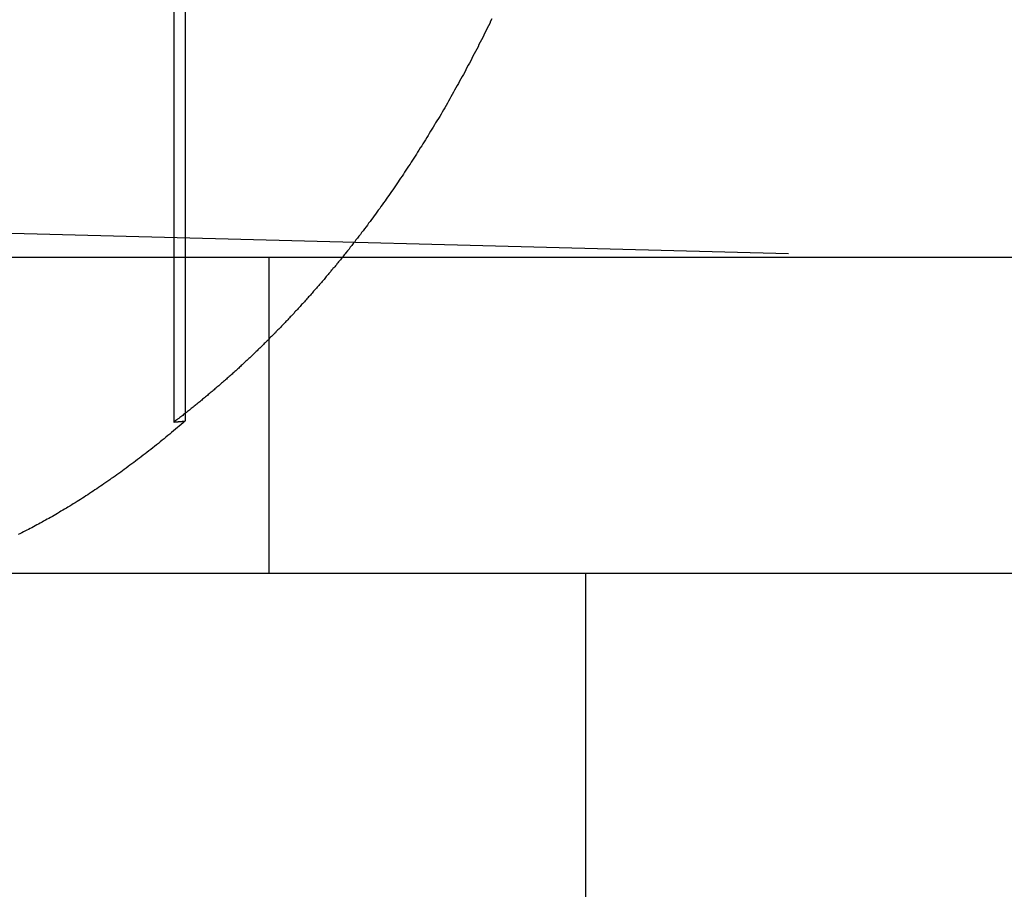
# Model space of a CAD drawing. Extents: x 779 to 924, y 272 to 648.
# Drawn here: x 809 to 812, y 576 to 579 of the extents above; entities that cross this region are included whole.
import ezdxf

# ---------------------------------------------------------------- set-up
doc = ezdxf.new("R2010")
doc.units = 0
doc.header["$LTSCALE"] = 10
doc.linetypes.add('VERDECKT', pattern=[0.375, 0.25, -0.125])
doc.layers.get('0').update_dxf_attribs({"linetype": 'CONTINUOUS'})
doc.layers.add('STEMPEL', color=3, linetype='CONTINUOUS')

# ---------------------------------------------------------------- blocks, each defined once
blk = doc.blocks.new('A$CAEE49ADD')
at = {"color": 1, "linetype": 'VERDECKT', "extrusion": (0, 1, -2e-16)}
for p, q in [((625.6013, 68.8673), (625.6013, 66.4784)), ((625.6364, 68.4803), (625.6364, 66.4813)), ((625.046, 67.0774), (628.0027, 67)), ((625.9027, 66), (625.9027, 67))]:
    blk.add_line(p, q, dxfattribs=at)
at = {"extrusion": (0, 1, -2e-16)}
for p, q in [((595.3647, 67), (740.3647, 67)), ((595.3647, 66), (740.3647, 66)), ((626.9027, 66), (626.9027, 51))]:
    blk.add_line(p, q, dxfattribs=at)
at = {"color": 1}
for points in [[(626.607, 67.7542, 0), (626.603, 67.7467, 0), (626.6, 67.7392, 0), (626.596, 67.7317, 0), (626.592, 67.7243, 0), (626.589, 67.7168, 0), (626.585, 67.7094, 0), (626.581, 67.702, 0), (626.578, 67.6946, 0), (626.574, 67.6872, 0), (626.57, 67.6798, 0), (626.566, 67.6725, 0), (626.563, 67.6651, 0), (626.559, 67.6578, 0), (626.555, 67.6505, 0), (626.551, 67.6432, 0), (626.547, 67.6359, 0), (626.544, 67.6286, 0), (626.54, 67.6214, 0), (626.536, 67.6142, 0), (626.532, 67.6069, 0), (626.528, 67.5997, 0), (626.524, 67.5925, 0), (626.521, 67.5854, 0), (626.517, 67.5782, 0), (626.513, 67.5711, 0), (626.509, 67.5639, 0), (626.505, 67.5568, 0), (626.501, 67.5497, 0), (626.497, 67.5426, 0), (626.493, 67.5356, 0), (626.489, 67.5285, 0), (626.485, 67.5215, 0), (626.481, 67.5145, 0), (626.477, 67.5075, 0), (626.474, 67.5005, 0), (626.47, 67.4936, 0), (626.466, 67.4867, 0), (626.462, 67.4797, 0), (626.458, 67.4728, 0), (626.454, 67.466, 0), (626.45, 67.4591, 0), (626.446, 67.4522, 0), (626.442, 67.4454, 0), (626.438, 67.4386, 0), (626.433, 67.4318, 0), (626.429, 67.4251, 0), (626.425, 67.4183, 0), (626.421, 67.4116, 0), (626.417, 67.4049, 0), (626.413, 67.3982, 0), (626.409, 67.3915, 0), (626.405, 67.3848, 0), (626.401, 67.3782, 0), (626.397, 67.3716, 0), (626.393, 67.365, 0), (626.389, 67.3585, 0), (626.385, 67.3519, 0), (626.38, 67.3454, 0), (626.376, 67.3389, 0), (626.372, 67.3324, 0), (626.368, 67.3259, 0), (626.364, 67.3195, 0), (626.36, 67.3131, 0), (626.356, 67.3067, 0), (626.352, 67.3003, 0), (626.348, 67.2939, 0), (626.343, 67.2876, 0), (626.339, 67.2813, 0), (626.335, 67.275, 0), (626.331, 67.2688, 0), (626.327, 67.2625, 0), (626.323, 67.2563, 0), (626.318, 67.2501, 0), (626.314, 67.2439, 0), (626.31, 67.2378, 0), (626.306, 67.2317, 0), (626.302, 67.2256, 0), (626.298, 67.2195, 0), (626.294, 67.2135, 0), (626.289, 67.2074, 0), (626.285, 67.2014, 0), (626.281, 67.1954, 0), (626.277, 67.1895, 0), (626.273, 67.1836, 0), (626.269, 67.1777, 0), (626.264, 67.1718, 0), (626.26, 67.1659, 0), (626.256, 67.16, 0), (626.252, 67.1541, 0), (626.247, 67.1483, 0), (626.243, 67.1424, 0), (626.239, 67.1365, 0), (626.235, 67.1307, 0), (626.23, 67.1248, 0), (626.226, 67.1189, 0), (626.222, 67.1131, 0), (626.217, 67.1072, 0), (626.213, 67.1013, 0), (626.209, 67.0955, 0), (626.204, 67.0896, 0), (626.2, 67.0838, 0), (626.195, 67.0779, 0), (626.191, 67.0721, 0), (626.186, 67.0662, 0), (626.182, 67.0604, 0), (626.177, 67.0546, 0), (626.173, 67.0488, 0), (626.168, 67.0429, 0), (626.164, 67.0371, 0), (626.159, 67.0313, 0), (626.155, 67.0255, 0), (626.15, 67.0197, 0), (626.145, 67.0139, 0)], [(626.145, 67.0139, 0), (626.143, 67.0108, 0), (626.14, 67.0076, 0), (626.138, 67.0044, 0), (626.135, 67.0013, 0), (626.133, 66.9981, 0), (626.13, 66.995, 0), (626.128, 66.9918, 0), (626.125, 66.9887, 0), (626.122, 66.9855, 0), (626.12, 66.9824, 0), (626.117, 66.9792, 0), (626.115, 66.9761, 0), (626.112, 66.973, 0), (626.11, 66.9698, 0), (626.107, 66.9667, 0), (626.104, 66.9636, 0), (626.102, 66.9604, 0), (626.099, 66.9573, 0), (626.097, 66.9542, 0), (626.094, 66.9511, 0), (626.091, 66.9479, 0), (626.089, 66.9448, 0), (626.086, 66.9417, 0), (626.083, 66.9386, 0), (626.081, 66.9355, 0), (626.078, 66.9324, 0), (626.076, 66.9293, 0), (626.073, 66.9262, 0), (626.07, 66.9231, 0), (626.068, 66.92, 0), (626.065, 66.9169, 0), (626.062, 66.9138, 0), (626.06, 66.9107, 0), (626.057, 66.9077, 0), (626.054, 66.9046, 0), (626.052, 66.9015, 0), (626.049, 66.8984, 0), (626.046, 66.8954, 0), (626.043, 66.8923, 0), (626.041, 66.8892, 0), (626.038, 66.8862, 0), (626.035, 66.8831, 0), (626.033, 66.8801, 0), (626.03, 66.877, 0), (626.027, 66.874, 0), (626.025, 66.8709, 0), (626.022, 66.8679, 0), (626.019, 66.8649, 0), (626.016, 66.8618, 0), (626.014, 66.8588, 0), (626.011, 66.8558, 0), (626.008, 66.8528, 0), (626.005, 66.8497, 0), (626.003, 66.8467, 0), (626, 66.8437, 0), (625.997, 66.8407, 0), (625.994, 66.8377, 0), (625.992, 66.8347, 0), (625.989, 66.8317, 0), (625.986, 66.8287, 0), (625.983, 66.8257, 0), (625.981, 66.8227, 0), (625.978, 66.8198, 0), (625.975, 66.8168, 0), (625.972, 66.8138, 0), (625.969, 66.8108, 0), (625.967, 66.8079, 0), (625.964, 66.8049, 0), (625.961, 66.8019, 0), (625.958, 66.799, 0), (625.955, 66.796, 0), (625.953, 66.7931, 0), (625.95, 66.7901, 0), (625.947, 66.7872, 0), (625.944, 66.7843, 0), (625.941, 66.7813, 0), (625.939, 66.7784, 0), (625.936, 66.7755, 0), (625.933, 66.7726, 0), (625.93, 66.7697, 0), (625.927, 66.7668, 0), (625.924, 66.7639, 0), (625.922, 66.761, 0), (625.919, 66.7581, 0), (625.916, 66.7552, 0), (625.913, 66.7523, 0), (625.91, 66.7494, 0), (625.907, 66.7465, 0), (625.904, 66.7437, 0), (625.902, 66.7408, 0), (625.899, 66.7379, 0), (625.896, 66.7351, 0), (625.893, 66.7322, 0), (625.89, 66.7294, 0), (625.887, 66.7265, 0), (625.884, 66.7237, 0), (625.881, 66.7208, 0), (625.879, 66.718, 0), (625.876, 66.7152, 0), (625.873, 66.7124, 0), (625.87, 66.7095, 0), (625.867, 66.7067, 0), (625.864, 66.7039, 0), (625.861, 66.7011, 0), (625.858, 66.6983, 0), (625.855, 66.6955, 0), (625.853, 66.6928, 0), (625.85, 66.69, 0), (625.847, 66.6872, 0), (625.844, 66.6844, 0), (625.841, 66.6817, 0), (625.838, 66.6789, 0), (625.835, 66.6761, 0), (625.832, 66.6734, 0), (625.829, 66.6707, 0), (625.826, 66.6679, 0), (625.823, 66.6652, 0), (625.82, 66.6624, 0), (625.817, 66.6597, 0), (625.814, 66.657, 0), (625.812, 66.6543, 0), (625.809, 66.6516, 0), (625.806, 66.6489, 0), (625.803, 66.6462, 0), (625.8, 66.6435, 0), (625.797, 66.6408, 0), (625.794, 66.6381, 0), (625.791, 66.6354, 0), (625.788, 66.6328, 0), (625.785, 66.6301, 0), (625.782, 66.6275, 0), (625.779, 66.6248, 0), (625.776, 66.6221, 0), (625.773, 66.6195, 0), (625.77, 66.6169, 0), (625.767, 66.6142, 0), (625.764, 66.6116, 0), (625.761, 66.609, 0), (625.758, 66.6064, 0), (625.755, 66.6038, 0), (625.752, 66.6012, 0), (625.749, 66.5986, 0), (625.746, 66.596, 0), (625.743, 66.5934, 0), (625.74, 66.5908, 0), (625.737, 66.5882, 0), (625.734, 66.5856, 0), (625.731, 66.5831, 0), (625.728, 66.5805, 0), (625.725, 66.578, 0), (625.722, 66.5754, 0), (625.719, 66.5729, 0), (625.716, 66.5703, 0), (625.713, 66.5678, 0), (625.71, 66.5653, 0), (625.707, 66.5628, 0), (625.704, 66.5603, 0), (625.701, 66.5577, 0), (625.698, 66.5552, 0), (625.695, 66.5527, 0), (625.692, 66.5503, 0), (625.689, 66.5478, 0), (625.686, 66.5453, 0), (625.683, 66.5428, 0), (625.68, 66.5404, 0), (625.677, 66.5379, 0), (625.674, 66.5354, 0), (625.671, 66.533, 0), (625.668, 66.5306, 0), (625.665, 66.5281, 0), (625.662, 66.5257, 0), (625.659, 66.5233, 0), (625.656, 66.5208, 0), (625.653, 66.5184, 0), (625.65, 66.516, 0), (625.647, 66.5136, 0), (625.644, 66.5112, 0), (625.641, 66.5089, 0), (625.638, 66.5065, 0), (625.635, 66.5041, 0), (625.632, 66.5017, 0), (625.629, 66.4994, 0), (625.626, 66.497, 0), (625.623, 66.4947, 0), (625.62, 66.4923, 0), (625.617, 66.49, 0), (625.613, 66.4877, 0), (625.61, 66.4853, 0), (625.607, 66.483, 0), (625.604, 66.4807, 0), (625.601, 66.4784, 0)], [(625.636, 66.4813, 0), (625.63, 66.4761, 0), (625.624, 66.4709, 0), (625.618, 66.4657, 0), (625.612, 66.4606, 0), (625.606, 66.4555, 0), (625.6, 66.4504, 0), (625.594, 66.4453, 0), (625.588, 66.4403, 0), (625.582, 66.4353, 0), (625.576, 66.4303, 0), (625.57, 66.4254, 0), (625.564, 66.4205, 0), (625.558, 66.4156, 0), (625.552, 66.4108, 0), (625.546, 66.406, 0), (625.54, 66.4012, 0), (625.534, 66.3964, 0), (625.528, 66.3917, 0), (625.522, 66.387, 0), (625.516, 66.3823, 0), (625.51, 66.3777, 0), (625.504, 66.3731, 0), (625.498, 66.3685, 0), (625.492, 66.364, 0), (625.486, 66.3594, 0), (625.48, 66.355, 0), (625.474, 66.3505, 0), (625.468, 66.3461, 0), (625.462, 66.3417, 0), (625.456, 66.3373, 0), (625.45, 66.3329, 0), (625.444, 66.3286, 0), (625.439, 66.3243, 0), (625.433, 66.3201, 0), (625.427, 66.3159, 0), (625.421, 66.3117, 0), (625.415, 66.3075, 0), (625.409, 66.3034, 0), (625.403, 66.2993, 0), (625.398, 66.2952, 0), (625.392, 66.2911, 0), (625.386, 66.2871, 0), (625.38, 66.2831, 0), (625.374, 66.2791, 0), (625.369, 66.2752, 0), (625.363, 66.2713, 0), (625.357, 66.2674, 0), (625.351, 66.2636, 0), (625.346, 66.2598, 0), (625.34, 66.256, 0), (625.334, 66.2522, 0), (625.329, 66.2485, 0), (625.323, 66.2448, 0), (625.317, 66.2411, 0), (625.312, 66.2375, 0), (625.306, 66.2338, 0), (625.3, 66.2303, 0), (625.295, 66.2267, 0), (625.289, 66.2232, 0), (625.283, 66.2197, 0), (625.278, 66.2162, 0), (625.272, 66.2127, 0), (625.266, 66.2093, 0), (625.261, 66.2059, 0), (625.255, 66.2026, 0), (625.25, 66.1992, 0), (625.244, 66.1959, 0), (625.239, 66.1927, 0), (625.233, 66.1894, 0), (625.228, 66.1862, 0), (625.222, 66.183, 0), (625.217, 66.1799, 0), (625.211, 66.1767, 0), (625.206, 66.1736, 0), (625.2, 66.1706, 0), (625.195, 66.1675, 0), (625.189, 66.1645, 0), (625.184, 66.1615, 0), (625.178, 66.1585, 0), (625.173, 66.1556, 0), (625.168, 66.1527, 0), (625.162, 66.1498, 0), (625.157, 66.147, 0), (625.152, 66.1441, 0), (625.146, 66.1414, 0), (625.141, 66.1386, 0), (625.136, 66.1359, 0), (625.13, 66.1331, 0), (625.125, 66.1305, 0), (625.12, 66.1278, 0), (625.114, 66.1252, 0), (625.109, 66.1226, 0)], [(625.601, 66.4784, 0), (625.602, 66.4784, 0), (625.602, 66.4784, 0), (625.602, 66.4785, 0), (625.602, 66.4785, 0), (625.603, 66.4785, 0), (625.603, 66.4785, 0), (625.603, 66.4786, 0), (625.604, 66.4786, 0), (625.604, 66.4786, 0), (625.604, 66.4786, 0), (625.604, 66.4786, 0), (625.605, 66.4787, 0), (625.605, 66.4787, 0), (625.605, 66.4787, 0), (625.605, 66.4787, 0), (625.606, 66.4788, 0), (625.606, 66.4788, 0), (625.606, 66.4788, 0), (625.607, 66.4788, 0), (625.607, 66.4789, 0), (625.607, 66.4789, 0), (625.607, 66.4789, 0), (625.608, 66.4789, 0), (625.608, 66.479, 0), (625.608, 66.479, 0), (625.609, 66.479, 0), (625.609, 66.479, 0), (625.609, 66.479, 0), (625.609, 66.4791, 0), (625.61, 66.4791, 0), (625.61, 66.4791, 0), (625.61, 66.4791, 0), (625.61, 66.4792, 0), (625.611, 66.4792, 0), (625.611, 66.4792, 0), (625.611, 66.4792, 0), (625.612, 66.4793, 0), (625.612, 66.4793, 0), (625.612, 66.4793, 0), (625.612, 66.4793, 0), (625.613, 66.4793, 0), (625.613, 66.4794, 0), (625.613, 66.4794, 0), (625.613, 66.4794, 0), (625.614, 66.4794, 0), (625.614, 66.4795, 0), (625.614, 66.4795, 0), (625.615, 66.4795, 0), (625.615, 66.4795, 0), (625.615, 66.4796, 0), (625.615, 66.4796, 0), (625.616, 66.4796, 0), (625.616, 66.4796, 0), (625.616, 66.4796, 0), (625.617, 66.4797, 0), (625.617, 66.4797, 0), (625.617, 66.4797, 0), (625.617, 66.4797, 0), (625.618, 66.4798, 0), (625.618, 66.4798, 0), (625.618, 66.4798, 0), (625.618, 66.4798, 0), (625.619, 66.4799, 0), (625.619, 66.4799, 0), (625.619, 66.4799, 0), (625.62, 66.4799, 0), (625.62, 66.48, 0), (625.62, 66.48, 0), (625.62, 66.48, 0), (625.621, 66.48, 0), (625.621, 66.48, 0), (625.621, 66.4801, 0), (625.621, 66.4801, 0), (625.622, 66.4801, 0), (625.622, 66.4801, 0), (625.622, 66.4802, 0), (625.623, 66.4802, 0), (625.623, 66.4802, 0), (625.623, 66.4802, 0), (625.623, 66.4803, 0), (625.624, 66.4803, 0), (625.624, 66.4803, 0), (625.624, 66.4803, 0), (625.625, 66.4803, 0), (625.625, 66.4804, 0), (625.625, 66.4804, 0), (625.625, 66.4804, 0), (625.626, 66.4804, 0), (625.626, 66.4805, 0), (625.626, 66.4805, 0), (625.626, 66.4805, 0), (625.627, 66.4805, 0), (625.627, 66.4806, 0), (625.627, 66.4806, 0), (625.628, 66.4806, 0), (625.628, 66.4806, 0), (625.628, 66.4806, 0), (625.628, 66.4807, 0), (625.629, 66.4807, 0), (625.629, 66.4807, 0), (625.629, 66.4807, 0), (625.629, 66.4808, 0), (625.63, 66.4808, 0), (625.63, 66.4808, 0), (625.63, 66.4808, 0), (625.631, 66.4809, 0), (625.631, 66.4809, 0), (625.631, 66.4809, 0), (625.631, 66.4809, 0), (625.632, 66.4809, 0), (625.632, 66.481, 0), (625.632, 66.481, 0), (625.632, 66.481, 0), (625.633, 66.481, 0), (625.633, 66.4811, 0), (625.633, 66.4811, 0), (625.634, 66.4811, 0), (625.634, 66.4811, 0), (625.634, 66.4812, 0), (625.634, 66.4812, 0), (625.635, 66.4812, 0), (625.635, 66.4812, 0), (625.635, 66.4813, 0), (625.636, 66.4813, 0), (625.636, 66.4813, 0), (625.636, 66.4813, 0), (625.636, 66.4813, 0)]]:
    blk.add_polyline3d(points, dxfattribs=at)

msp = doc.modelspace()

# ---------------------------------------------------------------- block references
at = {"layer": 'STEMPEL'}
msp.add_blockref('A$CAEE49ADD', (184.1059, 511.1385, -38.5255), dxfattribs=at)

doc.saveas('drawing.dxf')
